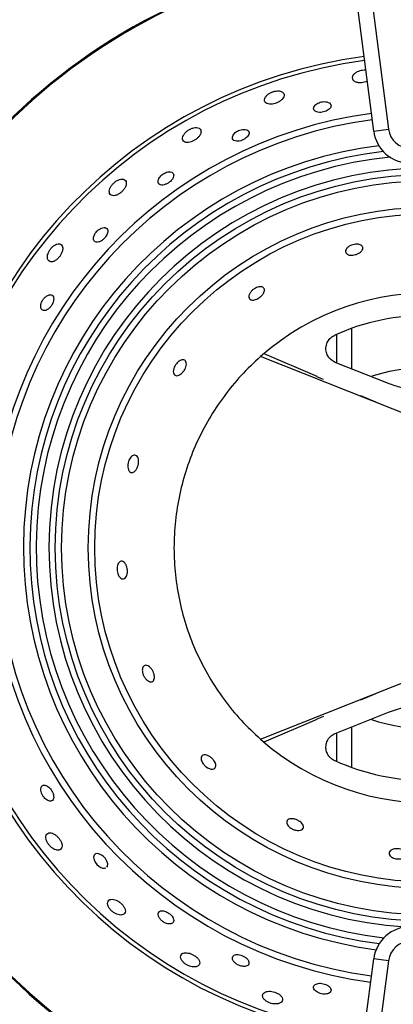
# Model space of a CAD drawing. Units: millimetres. Extents: x 2244 to 2542, y 1574 to 1831.
# Drawn here: x 2362 to 2367, y 1613 to 1626 of the extents above; entities that cross this region are included whole.
import ezdxf

# ---------------------------------------------------------------- set-up
doc = ezdxf.new("R2010")
doc.units = ezdxf.units.MM

# ---------------------------------------------------------------- blocks, each defined once
blk = doc.blocks.new('new blockSUP6C')
at = {"color": 8, "linetype": 'Continuous', "lineweight": 25}
for p, q in [((2731.62, 1608.073), (2730.64, 1615.656)), ((2730.838, 1615.682), (2731.818, 1608.099)), ((2731.62, 1608.073), (2731.818, 1608.099)), ((2731.121, 1604.931), (2731.121, 1605.322)), ((2731.321, 1605.401), (2731.321, 1604.852)), ((2730.855, 1604.747), (2730.138, 1605.056)), ((2732.372, 1604.111), (2730.089, 1605.019)), ((2731.818, 1604.655), (2731.099, 1604.94)), ((2730.852, 1604.746), (2730.855, 1604.747)), ((2730.939, 1604.71), (2730.852, 1604.746)), ((2731.647, 1604.399), (2731.445, 1604.485)), ((2730.089, 1599.837), (2732.372, 1600.744)), ((2731.445, 1600.37), (2731.647, 1600.456)), ((2730.939, 1600.145), (2730.852, 1600.11)), ((2731.099, 1599.915), (2731.818, 1600.201)), ((2730.14, 1599.8), (2730.855, 1600.108)), ((2730.852, 1600.11), (2730.855, 1600.108)), ((2731.321, 1600.003), (2731.321, 1599.455)), ((2731.121, 1599.533), (2731.121, 1599.924)), ((2730.64, 1589.279), (2731.62, 1596.862)), ((2731.818, 1596.836), (2730.838, 1589.253)), ((2731.818, 1596.836), (2731.62, 1596.862))]:
    blk.add_line(p, q, dxfattribs=at)
at = {"color": 8, "linetype": 'Continuous', "lineweight": 25, "flags": 128}
for points in [[(2731.6, 1604.756), (2731.834, 1604.82), (2732.096, 1604.865)], [(2728.008, 1598.104), (2728.02, 1598.116), (2728.023, 1598.148), (2728.012, 1598.185), (2727.991, 1598.22), (2727.965, 1598.247), (2727.938, 1598.268), (2727.91, 1598.282), (2727.882, 1598.288), (2727.857, 1598.284), (2727.838, 1598.268), (2727.83, 1598.239), (2727.837, 1598.201), (2727.852, 1598.171), (2727.876, 1598.141), (2727.902, 1598.118), (2727.929, 1598.101), (2727.958, 1598.091), (2727.985, 1598.09), (2727.998, 1598.094), (2727.998, 1598.094)]]:
    blk.add_lwpolyline(points, dxfattribs=at)
at = {"color": 8, "linetype": 'Continuous', "lineweight": 25}
for radius in [5.059, 4.973, 4.613, 4.526]:
    blk.add_circle((2732.372, 1602.428), radius, dxfattribs=at)
for centre, radius, start, end in [((2732.372, 1602.428), 8.111, 97.5256, 175.0917), ((2732.372, 1602.428), 8.097, 97.5259, 175.0916), ((2732.372, 1602.428), 6.711, 97.5592, 175.0782), ((2732.372, 1602.428), 6.657, 97.5608, 175.0776), ((2732.372, 1602.428), 5.935, 97.5847, 176.5072), ((2732.372, 1602.428), 5.849, 97.5879, 177.7751), ((2732.116, 1608.137), 0.501, 187.3644, 352.6942), ((2732.116, 1608.137), 0.3, 187.3644, 352.6942), ((2732.372, 1602.428), 5.489, 97.1372, 262.4643), ((2732.372, 1602.428), 5.402, 96.5968, 262.7978), ((2732.372, 1602.428), 5.317, 95.7277, 263.3521), ((2732.372, 1602.428), 5.144, 268.3798, 266.4088), ((2732.372, 1602.428), 3.454, 228.6065, 131.3935), ((2732.372, 1602.428), 3.153, 66.0374, 113.9626), ((2732.372, 1602.428), 5.849, 181.4717, 262.3124), ((2732.372, 1602.428), 5.935, 182.7396, 262.3171), ((2732.372, 1602.428), 6.711, 184.2173, 262.3539), ((2732.372, 1602.428), 6.657, 184.2121, 262.3517), ((2732.372, 1602.428), 8.111, 184.3284, 262.4025), ((2732.372, 1602.428), 8.097, 184.3275, 262.4021), ((2732.372, 1602.428), 2.453, 251.3591, 288.354), ((2732.372, 1602.428), 3.153, 246.0374, 293.9626), ((2732.116, 1596.798), 0.501, 7.3058, 172.6356), ((2732.116, 1596.798), 0.3, 7.3058, 172.6356)]:
    blk.add_arc(centre, radius, start, end, dxfattribs=at)
for points, knots in [([(2731.513, 1608.895), (2731.513, 1608.895), (2731.5, 1608.898), (2731.469, 1608.895), (2731.429, 1608.888), (2731.392, 1608.873), (2731.359, 1608.852), (2731.335, 1608.825), (2731.326, 1608.795), (2731.335, 1608.765), (2731.365, 1608.742), (2731.407, 1608.731), (2731.452, 1608.73), (2731.494, 1608.737), (2731.52, 1608.745), (2731.532, 1608.75), (2731.532, 1608.75)], [0, 0, 0, 0, 0.004282, 0.078122, 0.14633, 0.216519, 0.294314, 0.38336, 0.483963, 0.590715, 0.692951, 0.781903, 0.857888, 0.927589, 0.997899, 1, 1, 1, 1]), ([(2730.212, 1608.436), (2730.224, 1608.436), (2730.248, 1608.436), (2730.288, 1608.446), (2730.327, 1608.462), (2730.361, 1608.483), (2730.389, 1608.509), (2730.407, 1608.539), (2730.41, 1608.57), (2730.395, 1608.597), (2730.362, 1608.613), (2730.321, 1608.618), (2730.28, 1608.613), (2730.239, 1608.6), (2730.203, 1608.581), (2730.173, 1608.556), (2730.15, 1608.527), (2730.139, 1608.495), (2730.146, 1608.465), (2730.17, 1608.443), (2730.199, 1608.438), (2730.212, 1608.436)], [0, 0, 0, 0, 0.044441, 0.088956, 0.132268, 0.177007, 0.226118, 0.281547, 0.343606, 0.409737, 0.474111, 0.521615, 0.569289, 0.612761, 0.655646, 0.701926, 0.754448, 0.814474, 0.880299, 0.946362, 1, 1, 1, 1]), ([(2731.039, 1608.432), (2731.034, 1608.439), (2731.023, 1608.455), (2730.991, 1608.468), (2730.953, 1608.472), (2730.915, 1608.468), (2730.879, 1608.457), (2730.849, 1608.442), (2730.825, 1608.422), (2730.809, 1608.398), (2730.804, 1608.373), (2730.815, 1608.349), (2730.842, 1608.331), (2730.881, 1608.323), (2730.922, 1608.326), (2730.96, 1608.335), (2730.992, 1608.349), (2731.018, 1608.368), (2731.037, 1608.39), (2731.044, 1608.412), (2731.04, 1608.426), (2731.039, 1608.432)], [0, 0, 0, 0, 0.063862, 0.127942, 0.176327, 0.224893, 0.268937, 0.311989, 0.358037, 0.409916, 0.468947, 0.533781, 0.599546, 0.659895, 0.711802, 0.75741, 0.801001, 0.84636, 0.896328, 0.952723, 1, 1, 1, 1]), ([(2729.115, 1607.919), (2729.126, 1607.921), (2729.15, 1607.926), (2729.188, 1607.943), (2729.223, 1607.966), (2729.253, 1607.994), (2729.275, 1608.025), (2729.286, 1608.058), (2729.283, 1608.089), (2729.262, 1608.112), (2729.227, 1608.121), (2729.185, 1608.118), (2729.146, 1608.105), (2729.109, 1608.084), (2729.077, 1608.058), (2729.052, 1608.028), (2729.035, 1607.995), (2729.031, 1607.962), (2729.044, 1607.934), (2729.073, 1607.917), (2729.102, 1607.918), (2729.115, 1607.919)], [0, 0, 0, 0, 0.04436, 0.088792, 0.132095, 0.176935, 0.226226, 0.281879, 0.344128, 0.410308, 0.474509, 0.521787, 0.569229, 0.612603, 0.655544, 0.701994, 0.754761, 0.815031, 0.880974, 0.946918, 1, 1, 1, 1]), ([(2729.911, 1607.997), (2729.918, 1608.006), (2729.932, 1608.025), (2729.936, 1608.052), (2729.926, 1608.076), (2729.901, 1608.092), (2729.866, 1608.098), (2729.827, 1608.092), (2729.791, 1608.08), (2729.76, 1608.062), (2729.734, 1608.04), (2729.716, 1608.016), (2729.706, 1607.99), (2729.709, 1607.964), (2729.727, 1607.944), (2729.759, 1607.934), (2729.799, 1607.936), (2729.839, 1607.947), (2729.873, 1607.964), (2729.897, 1607.982), (2729.907, 1607.993), (2729.911, 1607.997)], [0, 0, 0, 0, 0.05653, 0.112853, 0.175082, 0.241154, 0.305017, 0.352151, 0.399437, 0.442943, 0.48629, 0.533251, 0.586428, 0.646754, 0.712235, 0.777449, 0.836294, 0.886754, 0.931663, 0.975331, 1, 1, 1, 1]), ([(2728.901, 1607.43), (2728.906, 1607.44), (2728.916, 1607.461), (2728.916, 1607.489), (2728.902, 1607.51), (2728.875, 1607.522), (2728.839, 1607.521), (2728.802, 1607.509), (2728.769, 1607.49), (2728.741, 1607.467), (2728.72, 1607.441), (2728.707, 1607.413), (2728.702, 1607.385), (2728.709, 1607.361), (2728.73, 1607.344), (2728.763, 1607.339), (2728.802, 1607.349), (2728.839, 1607.367), (2728.87, 1607.391), (2728.89, 1607.412), (2728.898, 1607.425), (2728.901, 1607.43)], [0, 0, 0, 0, 0.056332, 0.112456, 0.174498, 0.240529, 0.304569, 0.351912, 0.399414, 0.443004, 0.486289, 0.533081, 0.586025, 0.646125, 0.711505, 0.776836, 0.835958, 0.886669, 0.931692, 0.975339, 1, 1, 1, 1]), ([(2728.272, 1607.348), (2728.273, 1607.363), (2728.275, 1607.391), (2728.253, 1607.415), (2728.221, 1607.424), (2728.182, 1607.418), (2728.143, 1607.4), (2728.108, 1607.374), (2728.08, 1607.344), (2728.058, 1607.311), (2728.044, 1607.276), (2728.042, 1607.241), (2728.054, 1607.212), (2728.082, 1607.196), (2728.121, 1607.197), (2728.162, 1607.213), (2728.199, 1607.238), (2728.23, 1607.268), (2728.254, 1607.3), (2728.267, 1607.328), (2728.271, 1607.343), (2728.272, 1607.348)], [0, 0, 0, 0, 0.075444, 0.140152, 0.2058761, 0.2559371, 0.3062163, 0.3509742, 0.3935724, 0.4383742, 0.4886148, 0.5461911, 0.6105548, 0.6773528, 0.7396482, 0.7931095, 0.8392748, 0.8826336, 0.927256, 0.976143, 1, 1, 1, 1]), ([(2728.024, 1606.712), (2728.023, 1606.722), (2728.022, 1606.743), (2728.003, 1606.762), (2727.974, 1606.768), (2727.939, 1606.76), (2727.905, 1606.741), (2727.876, 1606.717), (2727.853, 1606.688), (2727.838, 1606.659), (2727.829, 1606.629), (2727.83, 1606.601), (2727.842, 1606.578), (2727.865, 1606.566), (2727.899, 1606.568), (2727.936, 1606.584), (2727.968, 1606.61), (2727.994, 1606.638), (2728.012, 1606.668), (2728.021, 1606.693), (2728.023, 1606.706), (2728.024, 1606.712)], [0, 0, 0, 0, 0.062394, 0.124643, 0.190678, 0.254683, 0.301985, 0.349444, 0.393017, 0.436313, 0.483137, 0.536126, 0.596269, 0.661669, 0.726977, 0.786044, 0.836706, 0.881707, 0.925357, 0.971288, 1, 1, 1, 1]), ([(2727.403, 1606.429), (2727.408, 1606.443), (2727.417, 1606.472), (2727.414, 1606.508), (2727.4, 1606.535), (2727.371, 1606.549), (2727.335, 1606.544), (2727.298, 1606.525), (2727.266, 1606.498), (2727.24, 1606.465), (2727.22, 1606.429), (2727.208, 1606.392), (2727.205, 1606.355), (2727.214, 1606.323), (2727.237, 1606.302), (2727.271, 1606.299), (2727.31, 1606.314), (2727.345, 1606.342), (2727.374, 1606.375), (2727.393, 1606.405), (2727.4, 1606.422), (2727.403, 1606.429)], [0, 0, 0, 0, 0.056584, 0.112959, 0.175287, 0.241503, 0.305619, 0.352786, 0.400115, 0.443447, 0.486427, 0.532978, 0.585885, 0.646296, 0.712311, 0.7782, 0.837311, 0.88754, 0.932083, 0.975502, 1, 1, 1, 1]), ([(2731.44, 1606.432), (2731.431, 1606.426), (2731.412, 1606.413), (2731.374, 1606.399), (2731.337, 1606.391), (2731.303, 1606.391), (2731.274, 1606.397), (2731.251, 1606.41), (2731.238, 1606.429), (2731.237, 1606.455), (2731.253, 1606.485), (2731.284, 1606.511), (2731.32, 1606.529), (2731.357, 1606.539), (2731.392, 1606.542), (2731.423, 1606.538), (2731.449, 1606.527), (2731.468, 1606.51), (2731.475, 1606.487), (2731.468, 1606.459), (2731.449, 1606.441), (2731.44, 1606.432)], [0, 0, 0, 0, 0.049753, 0.099685, 0.145707, 0.189301, 0.234139, 0.28322, 0.338657, 0.400946, 0.467472, 0.531903, 0.578694, 0.625641, 0.668777, 0.711872, 0.758773, 0.812062, 0.872562, 0.938112, 1, 1, 1, 1]), ([(2727.18, 1605.643), (2727.189, 1605.646), (2727.208, 1605.653), (2727.238, 1605.678), (2727.263, 1605.709), (2727.28, 1605.742), (2727.29, 1605.774), (2727.293, 1605.805), (2727.288, 1605.832), (2727.272, 1605.851), (2727.246, 1605.859), (2727.215, 1605.851), (2727.183, 1605.831), (2727.156, 1605.803), (2727.135, 1605.771), (2727.122, 1605.738), (2727.116, 1605.707), (2727.118, 1605.678), (2727.13, 1605.654), (2727.15, 1605.639), (2727.17, 1605.642), (2727.18, 1605.643)], [0, 0, 0, 0, 0.053776, 0.107782, 0.156319, 0.200533, 0.244469, 0.291495, 0.344056, 0.403342, 0.468178, 0.533945, 0.584643, 0.635563, 0.68082, 0.723699, 0.768529, 0.818489, 0.87543, 0.938921, 1, 1, 1, 1]), ([(2730.096, 1605.836), (2730.087, 1605.828), (2730.069, 1605.812), (2730.037, 1605.795), (2730.006, 1605.785), (2729.977, 1605.782), (2729.953, 1605.788), (2729.935, 1605.804), (2729.928, 1605.83), (2729.936, 1605.864), (2729.958, 1605.899), (2729.988, 1605.927), (2730.019, 1605.947), (2730.051, 1605.96), (2730.081, 1605.966), (2730.108, 1605.963), (2730.13, 1605.952), (2730.143, 1605.93), (2730.141, 1605.899), (2730.125, 1605.866), (2730.105, 1605.845), (2730.096, 1605.836)], [0, 0, 0, 0, 0.044327, 0.08871, 0.132271, 0.17771, 0.227872, 0.284649, 0.348068, 0.414772, 0.477965, 0.523567, 0.569293, 0.612045, 0.655645, 0.703682, 0.758452, 0.820275, 0.886267, 0.950538, 1, 1, 1, 1]), ([(2731.099, 1604.94), (2731.079, 1604.951), (2731.039, 1604.971), (2730.996, 1605.026), (2730.972, 1605.09), (2730.972, 1605.159), (2730.994, 1605.224), (2731.035, 1605.277), (2731.073, 1605.299), (2731.092, 1605.309)], [0, 0, 0, 0, 0.144596, 0.289238, 0.433792, 0.577845, 0.721516, 0.865067, 1, 1, 1, 1]), ([(2729.072, 1604.861), (2729.067, 1604.85), (2729.056, 1604.829), (2729.033, 1604.8), (2729.008, 1604.778), (2728.981, 1604.763), (2728.956, 1604.758), (2728.932, 1604.763), (2728.915, 1604.782), (2728.907, 1604.813), (2728.913, 1604.852), (2728.929, 1604.89), (2728.95, 1604.922), (2728.975, 1604.947), (2729.001, 1604.965), (2729.028, 1604.975), (2729.054, 1604.974), (2729.075, 1604.962), (2729.087, 1604.936), (2729.087, 1604.901), (2729.077, 1604.873), (2729.072, 1604.861)], [0, 0, 0, 0, 0.044962, 0.090006, 0.133634, 0.178255, 0.226908, 0.281796, 0.343586, 0.409968, 0.474841, 0.522186, 0.569699, 0.613055, 0.655989, 0.702458, 0.755154, 0.815089, 0.880392, 0.945823, 1, 1, 1, 1]), ([(2730.089, 1605.019), (2730, 1604.935), (2729.821, 1604.768), (2729.59, 1604.483), (2729.387, 1604.178), (2729.219, 1603.852), (2729.086, 1603.51), (2728.99, 1603.156), (2728.931, 1602.794), (2728.912, 1602.428), (2728.931, 1602.061), (2728.99, 1601.699), (2729.086, 1601.345), (2729.219, 1601.004), (2729.387, 1600.678), (2729.59, 1600.372), (2729.821, 1600.087), (2730, 1599.92), (2730.089, 1599.837)], [0, 0, 0, 0, 0.062506, 0.125, 0.187504, 0.25, 0.312504, 0.375, 0.437504, 0.5, 0.562504, 0.625, 0.687504, 0.75, 0.812504, 0.875, 0.937498, 1, 1, 1, 1]), ([(2732.927, 1604.655), (2732.854, 1604.629), (2732.705, 1604.578), (2732.469, 1604.546), (2732.229, 1604.549), (2732.01, 1604.586), (2731.876, 1604.634), (2731.818, 1604.655)], [0, 0, 0, 0, 0.205816, 0.417327, 0.623296, 0.835725, 1, 1, 1, 1]), ([(2728.402, 1603.481), (2728.395, 1603.473), (2728.38, 1603.456), (2728.356, 1603.446), (2728.332, 1603.448), (2728.311, 1603.466), (2728.296, 1603.497), (2728.292, 1603.537), (2728.296, 1603.577), (2728.308, 1603.614), (2728.325, 1603.644), (2728.345, 1603.667), (2728.368, 1603.682), (2728.392, 1603.686), (2728.416, 1603.676), (2728.433, 1603.65), (2728.441, 1603.611), (2728.438, 1603.567), (2728.428, 1603.527), (2728.415, 1603.499), (2728.406, 1603.486), (2728.402, 1603.481)], [0, 0, 0, 0, 0.052055, 0.103907, 0.1614, 0.225432, 0.292131, 0.344771, 0.397675, 0.443851, 0.486513, 0.530427, 0.579076, 0.634603, 0.697054, 0.763179, 0.826927, 0.883227, 0.931734, 0.975902, 1, 1, 1, 1]), ([(2728.276, 1602.045), (2728.27, 1602.035), (2728.26, 1602.017), (2728.237, 1602.006), (2728.212, 1602.008), (2728.185, 1602.027), (2728.164, 1602.06), (2728.152, 1602.099), (2728.147, 1602.137), (2728.15, 1602.173), (2728.159, 1602.203), (2728.173, 1602.228), (2728.192, 1602.245), (2728.216, 1602.25), (2728.242, 1602.239), (2728.265, 1602.211), (2728.282, 1602.171), (2728.289, 1602.129), (2728.289, 1602.091), (2728.283, 1602.063), (2728.278, 1602.049), (2728.276, 1602.045)], [0, 0, 0, 0, 0.05554, 0.110865, 0.172357, 0.238659, 0.303754, 0.351406, 0.399235, 0.442724, 0.485594, 0.531855, 0.584258, 0.643906, 0.709076, 0.774648, 0.834519, 0.886111, 0.931629, 0.975196, 1, 1, 1, 1]), ([(2728.654, 1600.669), (2728.652, 1600.658), (2728.649, 1600.637), (2728.633, 1600.618), (2728.609, 1600.61), (2728.578, 1600.618), (2728.547, 1600.64), (2728.521, 1600.672), (2728.503, 1600.706), (2728.492, 1600.741), (2728.489, 1600.773), (2728.493, 1600.801), (2728.505, 1600.824), (2728.525, 1600.838), (2728.553, 1600.838), (2728.584, 1600.822), (2728.614, 1600.791), (2728.636, 1600.754), (2728.649, 1600.717), (2728.654, 1600.689), (2728.654, 1600.674), (2728.654, 1600.669)], [0, 0, 0, 0, 0.054983, 0.109751, 0.170656, 0.236725, 0.302234, 0.350561, 0.399079, 0.442874, 0.485615, 0.531433, 0.583198, 0.642205, 0.707038, 0.772843, 0.833421, 0.885733, 0.931639, 0.975217, 1, 1, 1, 1]), ([(2731.818, 1600.201), (2731.891, 1600.226), (2732.04, 1600.278), (2732.276, 1600.31), (2732.516, 1600.306), (2732.735, 1600.269), (2732.869, 1600.221), (2732.927, 1600.201)], [0, 0, 0, 0, 0.205816, 0.417327, 0.623296, 0.835725, 1, 1, 1, 1]), ([(2731.092, 1599.546), (2731.072, 1599.557), (2731.033, 1599.579), (2730.992, 1599.635), (2730.971, 1599.7), (2730.973, 1599.769), (2730.997, 1599.832), (2731.04, 1599.885), (2731.08, 1599.905), (2731.099, 1599.915)], [0, 0, 0, 0, 0.143477, 0.287059, 0.430623, 0.574173, 0.717842, 0.861894, 1, 1, 1, 1]), ([(2729.484, 1599.477), (2729.482, 1599.468), (2729.479, 1599.449), (2729.458, 1599.433), (2729.427, 1599.429), (2729.39, 1599.439), (2729.355, 1599.46), (2729.326, 1599.486), (2729.304, 1599.515), (2729.29, 1599.544), (2729.284, 1599.572), (2729.286, 1599.598), (2729.3, 1599.618), (2729.326, 1599.628), (2729.361, 1599.623), (2729.399, 1599.605), (2729.433, 1599.578), (2729.458, 1599.548), (2729.475, 1599.519), (2729.483, 1599.495), (2729.483, 1599.482), (2729.484, 1599.477)], [0, 0, 0, 0, 0.061195, 0.12221, 0.188201, 0.253808, 0.302319, 0.351024, 0.394906, 0.437619, 0.483326, 0.534927, 0.593765, 0.658503, 0.72436, 0.785117, 0.83762, 0.883632, 0.927218, 0.972174, 1, 1, 1, 1]), ([(2727.288, 1599.086), (2727.285, 1599.096), (2727.278, 1599.118), (2727.26, 1599.15), (2727.237, 1599.178), (2727.212, 1599.199), (2727.185, 1599.213), (2727.158, 1599.217), (2727.135, 1599.208), (2727.119, 1599.184), (2727.116, 1599.15), (2727.123, 1599.113), (2727.139, 1599.078), (2727.161, 1599.047), (2727.185, 1599.023), (2727.212, 1599.006), (2727.239, 1598.998), (2727.265, 1599), (2727.285, 1599.017), (2727.295, 1599.046), (2727.29, 1599.073), (2727.288, 1599.086)], [0, 0, 0, 0, 0.045473, 0.091046, 0.134842, 0.179175, 0.22718, 0.281096, 0.341735, 0.407261, 0.472378, 0.521395, 0.570605, 0.614959, 0.657921, 0.703582, 0.754879, 0.8133, 0.877776, 0.943716, 1, 1, 1, 1]), ([(2730.666, 1598.632), (2730.66, 1598.624), (2730.648, 1598.608), (2730.612, 1598.599), (2730.572, 1598.602), (2730.533, 1598.613), (2730.498, 1598.631), (2730.472, 1598.653), (2730.453, 1598.676), (2730.442, 1598.701), (2730.442, 1598.726), (2730.456, 1598.747), (2730.484, 1598.76), (2730.524, 1598.762), (2730.567, 1598.752), (2730.604, 1598.734), (2730.634, 1598.713), (2730.655, 1598.691), (2730.669, 1598.667), (2730.672, 1598.647), (2730.668, 1598.636), (2730.666, 1598.632)], [0, 0, 0, 0, 0.075393, 0.142002, 0.194768, 0.247798, 0.294053, 0.336729, 0.380607, 0.429188, 0.484631, 0.547014, 0.613132, 0.676948, 0.733351, 0.781936, 0.826133, 0.870035, 0.916995, 0.969544, 1, 1, 1, 1]), ([(2727.302, 1598.345), (2727.316, 1598.34), (2727.344, 1598.33), (2727.377, 1598.336), (2727.4, 1598.356), (2727.408, 1598.391), (2727.399, 1598.433), (2727.379, 1598.474), (2727.352, 1598.508), (2727.322, 1598.536), (2727.289, 1598.558), (2727.255, 1598.57), (2727.222, 1598.57), (2727.197, 1598.553), (2727.185, 1598.523), (2727.187, 1598.484), (2727.202, 1598.445), (2727.225, 1598.407), (2727.254, 1598.377), (2727.28, 1598.357), (2727.296, 1598.348), (2727.302, 1598.345)], [0, 0, 0, 0, 0.062203, 0.124234, 0.190817, 0.255715, 0.312846, 0.361452, 0.405381, 0.449077, 0.495949, 0.548422, 0.607663, 0.67254, 0.738565, 0.789624, 0.840917, 0.886246, 0.928847, 0.973211, 1, 1, 1, 1]), ([(2732.067, 1598.285), (2732.066, 1598.275), (2732.064, 1598.255), (2732.035, 1598.232), (2731.998, 1598.218), (2731.957, 1598.214), (2731.92, 1598.217), (2731.886, 1598.227), (2731.858, 1598.241), (2731.837, 1598.26), (2731.825, 1598.282), (2731.827, 1598.307), (2731.845, 1598.33), (2731.878, 1598.347), (2731.921, 1598.355), (2731.963, 1598.354), (2732, 1598.346), (2732.03, 1598.333), (2732.053, 1598.316), (2732.065, 1598.3), (2732.067, 1598.289), (2732.067, 1598.285)], [0, 0, 0, 0, 0.075426, 0.141677, 0.20601, 0.252701, 0.299545, 0.34265, 0.385792, 0.432798, 0.486228, 0.546861, 0.612475, 0.677573, 0.736294, 0.786799, 0.831783, 0.875396, 0.921225, 0.972033, 1, 1, 1, 1]), ([(2728.251, 1597.478), (2728.255, 1597.486), (2728.264, 1597.504), (2728.256, 1597.542), (2728.234, 1597.58), (2728.204, 1597.613), (2728.17, 1597.639), (2728.135, 1597.658), (2728.098, 1597.669), (2728.063, 1597.67), (2728.035, 1597.658), (2728.019, 1597.631), (2728.02, 1597.595), (2728.036, 1597.557), (2728.061, 1597.524), (2728.093, 1597.495), (2728.127, 1597.473), (2728.164, 1597.459), (2728.2, 1597.453), (2728.232, 1597.459), (2728.245, 1597.472), (2728.251, 1597.478)], [0, 0, 0, 0, 0.0601985, 0.1206693, 0.1738459, 0.2199219, 0.2632618, 0.3079113, 0.3568575, 0.4120835, 0.4739639, 0.5400448, 0.6045719, 0.6522896, 0.7001812, 0.7437472, 0.7865854, 0.8327127, 0.8850136, 0.9448147, 1, 1, 1, 1]), ([(2728.901, 1597.425), (2728.895, 1597.434), (2728.882, 1597.452), (2728.854, 1597.478), (2728.823, 1597.497), (2728.791, 1597.51), (2728.761, 1597.515), (2728.733, 1597.512), (2728.712, 1597.498), (2728.701, 1597.474), (2728.706, 1597.441), (2728.726, 1597.406), (2728.755, 1597.376), (2728.787, 1597.354), (2728.819, 1597.34), (2728.85, 1597.333), (2728.879, 1597.335), (2728.903, 1597.346), (2728.916, 1597.367), (2728.916, 1597.396), (2728.905, 1597.417), (2728.901, 1597.425)], [0, 0, 0, 0, 0.046898, 0.09393, 0.138345, 0.182132, 0.228678, 0.280538, 0.33908, 0.403465, 0.469457, 0.530443, 0.582385, 0.627314, 0.670209, 0.715396, 0.765946, 0.823553, 0.887508, 0.953609, 1, 1, 1, 1]), ([(2729.237, 1596.762), (2729.247, 1596.77), (2729.267, 1596.784), (2729.269, 1596.82), (2729.252, 1596.856), (2729.221, 1596.889), (2729.185, 1596.914), (2729.146, 1596.932), (2729.108, 1596.943), (2729.07, 1596.946), (2729.037, 1596.939), (2729.013, 1596.919), (2729.005, 1596.888), (2729.016, 1596.853), (2729.041, 1596.819), (2729.073, 1596.792), (2729.11, 1596.771), (2729.148, 1596.758), (2729.186, 1596.752), (2729.217, 1596.754), (2729.232, 1596.76), (2729.237, 1596.762)], [0, 0, 0, 0, 0.075308, 0.14189, 0.202787, 0.254708, 0.300039, 0.343355, 0.388533, 0.438404, 0.494754, 0.557588, 0.623891, 0.687528, 0.734148, 0.780916, 0.824034, 0.867185, 0.914196, 0.967742, 1, 1, 1, 1]), ([(2729.929, 1596.788), (2729.932, 1596.798), (2729.937, 1596.817), (2729.92, 1596.85), (2729.891, 1596.879), (2729.856, 1596.9), (2729.821, 1596.914), (2729.787, 1596.921), (2729.756, 1596.92), (2729.73, 1596.912), (2729.711, 1596.895), (2729.705, 1596.869), (2729.716, 1596.838), (2729.741, 1596.807), (2729.776, 1596.783), (2729.811, 1596.767), (2729.845, 1596.76), (2729.877, 1596.759), (2729.905, 1596.765), (2729.922, 1596.777), (2729.927, 1596.786), (2729.929, 1596.788)], [0, 0, 0, 0, 0.075559, 0.140628, 0.198611, 0.248303, 0.292888, 0.33666, 0.383123, 0.434851, 0.493253, 0.557554, 0.623602, 0.684793, 0.736961, 0.782013, 0.824915, 0.870021, 0.920434, 0.977888, 1, 1, 1, 1]), ([(2731.03, 1596.41), (2731.036, 1596.42), (2731.046, 1596.437), (2731.037, 1596.467), (2731.012, 1596.494), (2730.976, 1596.514), (2730.937, 1596.527), (2730.901, 1596.532), (2730.868, 1596.53), (2730.839, 1596.522), (2730.816, 1596.507), (2730.804, 1596.485), (2730.808, 1596.457), (2730.827, 1596.43), (2730.858, 1596.408), (2730.894, 1596.393), (2730.931, 1596.385), (2730.965, 1596.384), (2730.996, 1596.389), (2731.018, 1596.399), (2731.027, 1596.407), (2731.03, 1596.41)], [0, 0, 0, 0, 0.075549, 0.141482, 0.204911, 0.260574, 0.308488, 0.352456, 0.396636, 0.444278, 0.4977, 0.557859, 0.623171, 0.68858, 0.738214, 0.788051, 0.832727, 0.875647, 0.920993, 0.971793, 1, 1, 1, 1]), ([(2730.334, 1596.256), (2730.348, 1596.262), (2730.375, 1596.274), (2730.39, 1596.304), (2730.385, 1596.336), (2730.36, 1596.369), (2730.323, 1596.394), (2730.282, 1596.412), (2730.241, 1596.422), (2730.202, 1596.425), (2730.164, 1596.419), (2730.134, 1596.405), (2730.115, 1596.38), (2730.115, 1596.348), (2730.135, 1596.314), (2730.17, 1596.285), (2730.21, 1596.265), (2730.251, 1596.254), (2730.29, 1596.25), (2730.318, 1596.252), (2730.331, 1596.256), (2730.334, 1596.256)], [0, 0, 0, 0, 0.075456, 0.140303, 0.206608, 0.266815, 0.318055, 0.363056, 0.406405, 0.451885, 0.502251, 0.559182, 0.622478, 0.688838, 0.751968, 0.806492, 0.852758, 0.895461, 0.939372, 0.988022, 1, 1, 1, 1])]:
    blk.add_open_spline(points, degree=3, knots=knots, dxfattribs=at)

msp = doc.modelspace()

# ---------------------------------------------------------------- block references
msp.add_blockref('new blockSUP6C', (-364.903, 16.506))

doc.saveas('drawing.dxf')
